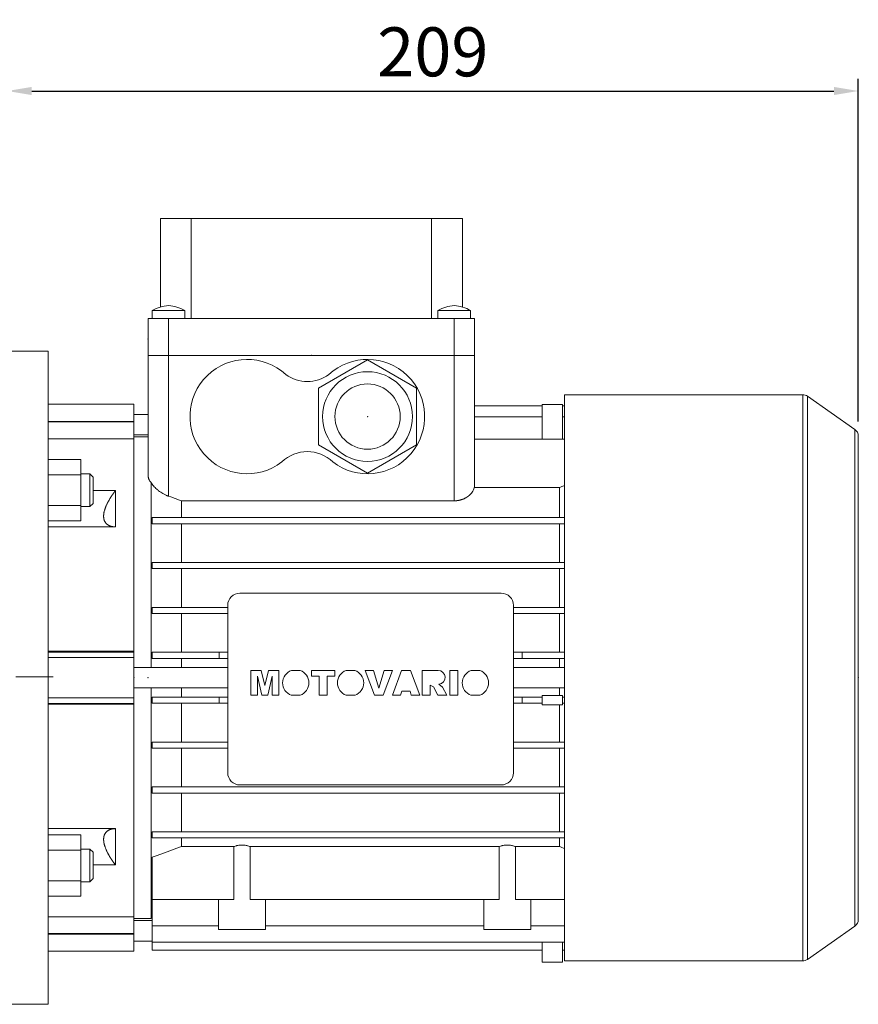
# Model space of a CAD drawing. Extents: x -125 to 2112, y -212 to 1402.
# Drawn here: x 866 to 1072, y 473 to 715 of the extents above; entities that cross this region are included whole.
import ezdxf

# ---------------------------------------------------------------- set-up
doc = ezdxf.new("R2010")
doc.units = 0
doc.header["$MEASUREMENT"] = 0
doc.linetypes.add('CENTER', pattern=[50.8, 31.75, -6.35, 6.35, -6.35])
doc.layers.add('CENTER', color=1, linetype='CENTER')
doc.styles.add('MX_NOTE_STANDARD', font='txt.shx', dxfattribs={"height": 3.15, "bigfont": 'extfont.shx'})
doc.dimstyles.new('MXDIMSTYLE', dxfattribs={"dimtxt": 3.15, "dimasz": 2.5, "dimexe": 1.5, "dimexo": 1, "dimgap": 1, "dimtad": 1, "dimdec": 4, "dimdsep": 46, "dimtxsty": 'MX_NOTE_STANDARD', "dimcen": 2.5, "dimadec": 0, "dimazin": 0, "dimtfac": 1, "dimtdec": 4, "dimtmove": 2, "dimatfit": 3, "dimfxl": 0, "dimtolj": 1, "dimarcsym": 0})

# ---------------------------------------------------------------- blocks, each defined once
blk = doc.blocks.new('*D172')
at = {"color": 3, "linetype": 'Continuous', "lineweight": -2}
for p, q in [((863.23, 636.87), (863.23, 700.03)), ((1071.73, 616.09), (1071.73, 700.03)), ((869.23, 697.03), (1065.73, 697.03))]:
    blk.add_line(p, q, dxfattribs=at)
at = {"color": 3}
for points in [[(869.23, 698.03), (869.23, 696.03), (863.23, 697.03)], [(1065.73, 696.03), (1065.73, 698.03), (1071.73, 697.03)]]:
    blk.add_solid(points, dxfattribs=at)
at = {"layer": 'DEFPOINTS', "color": 0}
for p in [(1071.73, 697.03), (863.23, 633.27), (1071.73, 612.49)]:
    blk.add_point(p, dxfattribs=at)
at = {"color": 3, "linetype": 'Continuous', "lineweight": 13, "insert": (967.48, 706.63), "char_height": 12, "attachment_point": 5}
blk.add_mtext('\\A1;209', dxfattribs=at)

msp = doc.modelspace()

# ---------------------------------------------------------------- linework, layer by layer
at = {"color": 7, "lineweight": 13}
for p, q in [((900.73, 644.07), (900.73, 665.77)), ((900.73, 665.77), (974.73, 665.77)), ((908.29, 665.77), (908.29, 641.27)), ((967.16, 641.27), (967.16, 665.77)), ((974.73, 665.77), (974.73, 644.07)), ((898.73, 643.27), (898.73, 641.27)), ((898.73, 643.27), (906.73, 643.27)), ((906.73, 641.27), (906.73, 643.27)), ((968.73, 643.27), (968.73, 641.27)), ((968.73, 643.27), (976.73, 643.27)), ((976.73, 641.27), (976.73, 643.27)), ((897.73, 641.27), (897.73, 632.27)), ((897.73, 641.27), (977.73, 641.27)), ((902.73, 641.27), (902.73, 632.27)), ((972.73, 641.27), (972.73, 632.27)), ((977.73, 641.27), (977.73, 632.27)), ((873.23, 633.27), (863.23, 633.27)), ((873.23, 633.27), (873.23, 473.27)), ((897.73, 632.27), (977.73, 632.27)), ((897.73, 632.27), (897.73, 602.84)), ((902.73, 632.27), (902.73, 597.75)), ((972.73, 632.27), (977.73, 632.27)), ((972.73, 632.27), (972.73, 596.63)), ((977.73, 632.27), (977.73, 611.72)), ((951.48, 631.13), (939.48, 624.2)), ((963.48, 624.2), (951.48, 631.13)), ((939.48, 624.2), (939.48, 610.34)), ((963.48, 610.34), (963.48, 624.2)), ((1058.11, 622.62), (999.73, 622.62)), ((999.73, 483.92), (999.73, 622.62)), ((1058.11, 483.92), (1058.11, 622.62)), ((894.23, 620.27), (873.23, 620.27)), ((894.23, 611.81), (894.23, 620.27)), ((994.23, 611.72), (994.23, 620.25)), ((999.23, 620.25), (994.23, 620.25)), ((999.23, 611.72), (999.23, 620.25)), ((1070.87, 614.13), (1059.26, 622.26)), ((1059.26, 484.28), (1059.26, 622.26)), ((897.73, 617.77), (894.23, 617.77)), ((977.73, 619.89), (994.23, 619.89)), ((999.23, 619.89), (999.73, 619.89)), ((873.23, 616.08), (894.23, 616.08)), ((873.23, 615.95), (894.23, 615.95)), ((977.73, 617.23), (994.23, 617.23)), ((999.23, 617.23), (999.73, 617.23)), ((894.23, 612.77), (897.73, 612.77)), ((1070.87, 492.41), (1070.87, 614.13)), ((894.23, 611.81), (873.23, 611.81)), ((897.73, 612.27), (894.23, 612.27)), ((894.23, 612.27), (894.23, 555.77)), ((939.48, 610.34), (951.48, 603.41)), ((951.48, 603.41), (963.48, 610.34)), ((977.67, 599.92), (977.67, 611.72)), ((977.67, 611.72), (999.73, 611.72)), ((1071.73, 494.05), (1071.73, 612.49)), ((873.23, 606.74), (881.23, 606.74)), ((881.23, 591.73), (881.23, 606.74)), ((883.46, 603.23), (881.23, 603.23)), ((884.23, 602.46), (883.46, 603.23)), ((883.46, 603.23), (883.46, 595.23)), ((873.23, 602.98), (881.23, 602.98)), ((884.23, 602.46), (884.23, 596)), ((898.48, 601.03), (898.48, 555.77)), ((884.23, 599.13), (889.73, 599.13)), ((889.73, 599.13), (889.73, 590.23)), ((977.67, 599.92), (998.51, 599.92)), ((998.51, 599.92), (998.51, 592.52)), ((883.46, 595.23), (884.23, 596)), ((905.94, 596.63), (972.73, 596.63)), ((905.94, 596.63), (905.94, 592.52)), ((873.23, 595.48), (881.23, 595.48)), ((881.23, 595.23), (883.46, 595.23)), ((873.23, 591.73), (881.23, 591.73)), ((898.73, 591.02), (898.73, 592.52)), ((898.73, 592.52), (999.73, 592.52)), ((889.73, 590.23), (873.23, 590.23)), ((898.73, 591.02), (999.73, 591.02)), ((905.94, 591.02), (905.94, 581.52)), ((998.51, 591.02), (998.51, 581.52)), ((898.73, 580.02), (898.73, 581.52)), ((898.73, 581.52), (999.73, 581.52)), ((898.73, 580.02), (999.73, 580.02)), ((905.94, 580.02), (905.94, 570.52)), ((998.51, 580.02), (998.51, 570.52)), ((920.23, 574.02), (984.23, 574.02)), ((898.73, 569.02), (898.73, 570.52)), ((898.73, 570.52), (917.23, 570.52)), ((917.23, 530.02), (917.23, 571.02)), ((987.23, 571.02), (987.23, 530.02)), ((987.23, 570.52), (999.73, 570.52)), ((898.73, 569.02), (917.23, 569.02)), ((905.94, 569.02), (905.94, 559.52)), ((987.23, 569.02), (999.73, 569.02)), ((998.51, 569.02), (998.51, 559.52)), ((873.23, 559.77), (894.23, 559.77)), ((894.23, 546.77), (894.23, 559.77)), ((873.23, 559.55), (894.23, 559.55)), ((873.23, 558.2), (894.23, 558.2)), ((898.73, 558.02), (898.73, 559.52)), ((898.73, 559.52), (917.23, 559.52)), ((898.73, 558.02), (917.23, 558.02)), ((905.94, 558.02), (905.94, 555.77)), ((915.13, 558.02), (915.13, 559.52)), ((987.23, 559.52), (999.73, 559.52)), ((987.23, 558.02), (999.73, 558.02)), ((989.33, 559.52), (989.33, 558.02)), ((998.51, 558.02), (998.51, 555.77)), ((917.23, 555.77), (894.23, 555.77)), ((925.45, 555.07), (922.85, 555.07)), ((922.85, 555.07), (922.85, 549.01)), ((926.32, 551.39), (925.45, 555.07)), ((927.19, 555.07), (926.32, 551.39)), ((929.78, 555.07), (927.19, 555.07)), ((929.78, 549.01), (929.78, 555.07)), ((934.97, 555.07), (932.84, 555.07)), ((943.48, 555.07), (937.73, 555.07)), ((937.73, 555.07), (937.73, 553.65)), ((943.48, 553.65), (943.48, 555.07)), ((948.39, 555.07), (946.26, 555.07)), ((952.92, 555.07), (950.88, 555.07)), ((950.88, 555.07), (953.18, 549.01)), ((954.26, 550.71), (952.92, 555.07)), ((955.58, 555.07), (954.26, 550.71)), ((955.3, 549.01), (957.57, 555.07)), ((957.57, 555.07), (955.58, 555.07)), ((959.79, 555.07), (957.57, 549.01)), ((962, 555.07), (959.79, 555.07)), ((964.26, 549.01), (962, 555.07)), ((968.77, 555.07), (964.89, 555.07)), ((964.89, 555.07), (964.89, 549.01)), ((973.62, 555.07), (971.65, 555.07)), ((971.65, 555.07), (971.65, 549.01)), ((973.62, 549.01), (973.62, 555.07)), ((978.98, 555.07), (976.85, 555.07)), ((999.73, 555.77), (987.23, 555.77)), ((924.51, 549.01), (924.5, 553.65)), ((924.5, 553.65), (925.58, 549.01)), ((927.06, 549.01), (928.13, 553.65)), ((928.13, 553.65), (928.13, 549.01)), ((937.73, 553.65), (939.62, 553.65)), ((939.62, 553.65), (939.62, 549.01)), ((941.59, 549.01), (941.59, 553.65)), ((941.59, 553.65), (943.48, 553.65)), ((894.23, 550.77), (894.23, 494.27)), ((894.23, 550.77), (917.23, 550.77)), ((898.48, 550.77), (898.48, 494.27)), ((905.94, 550.77), (905.94, 548.52)), ((959.56, 549.01), (959.87, 550.03)), ((959.87, 550.03), (961.9, 550.03)), ((961.9, 550.03), (962.21, 549.01)), ((966.85, 549.01), (966.85, 551.45)), ((966.85, 551.45), (967.61, 551.08)), ((967.61, 551.08), (968.74, 549.01)), ((969.86, 550.97), (968.97, 551.67)), ((970.95, 549.01), (969.86, 550.97)), ((987.23, 550.77), (999.73, 550.77)), ((998.51, 550.77), (998.51, 548.92)), ((873.23, 548.33), (894.23, 548.33)), ((898.73, 547.02), (898.73, 548.52)), ((898.73, 548.52), (917.23, 548.52)), ((915.13, 547.02), (915.13, 548.52)), ((922.85, 549.01), (924.51, 549.01)), ((925.58, 549.01), (927.06, 549.01)), ((928.13, 549.01), (929.78, 549.01)), ((932.81, 549.01), (935, 549.01)), ((939.62, 549.01), (941.59, 549.01)), ((946.23, 549.01), (948.42, 549.01)), ((953.18, 549.01), (955.3, 549.01)), ((957.57, 549.01), (959.56, 549.01)), ((962.21, 549.01), (964.26, 549.01)), ((964.89, 549.01), (966.85, 549.01)), ((968.74, 549.01), (970.95, 549.01)), ((971.65, 549.01), (973.62, 549.01)), ((976.82, 549.01), (979.02, 549.01)), ((987.23, 548.52), (994.23, 548.52)), ((989.33, 548.52), (989.33, 547.02)), ((994.23, 548.92), (999.23, 548.92)), ((994.23, 546.62), (994.23, 548.92)), ((999.23, 548.92), (999.23, 546.62)), ((999.23, 548.52), (999.73, 548.52)), ((873.23, 546.99), (894.23, 546.99)), ((894.23, 546.77), (873.23, 546.77)), ((898.73, 547.02), (917.23, 547.02)), ((905.94, 547.02), (905.94, 537.52)), ((987.23, 547.02), (994.23, 547.02)), ((999.23, 546.62), (994.23, 546.62)), ((998.51, 546.62), (998.51, 537.52)), ((999.23, 547.02), (999.73, 547.02)), ((898.73, 536.02), (898.73, 537.52)), ((898.73, 537.52), (917.23, 537.52)), ((898.73, 536.02), (917.23, 536.02)), ((905.94, 536.02), (905.94, 526.52)), ((987.23, 537.52), (999.73, 537.52)), ((987.23, 536.02), (999.73, 536.02)), ((998.51, 536.02), (998.51, 526.52)), ((898.73, 525.02), (898.73, 526.52)), ((898.73, 526.52), (999.73, 526.52)), ((984.23, 527.02), (920.23, 527.02)), ((898.73, 525.02), (999.73, 525.02)), ((905.94, 525.02), (905.94, 515.52)), ((998.51, 525.02), (998.51, 515.52)), ((873.23, 516.31), (889.73, 516.31)), ((889.73, 516.31), (889.73, 507.41)), ((873.23, 514.81), (881.23, 514.81)), ((881.23, 499.8), (881.23, 514.81)), ((898.73, 514.02), (898.73, 515.52)), ((898.73, 515.52), (999.73, 515.52)), ((898.73, 514.02), (999.73, 514.02)), ((905.94, 514.02), (905.94, 511.94)), ((998.51, 514.02), (998.51, 511.94)), ((918.75, 511.94), (905.94, 511.94)), ((918.75, 498.97), (918.75, 511.94)), ((983.75, 511.94), (922.7, 511.94)), ((922.7, 511.94), (922.7, 498.97)), ((983.75, 498.97), (983.75, 511.94)), ((987.7, 511.94), (987.7, 498.97)), ((998.51, 511.94), (987.7, 511.94)), ((873.23, 511.06), (881.23, 511.06)), ((883.46, 511.31), (881.23, 511.31)), ((884.23, 510.54), (883.46, 511.31)), ((883.46, 511.31), (883.46, 503.31)), ((884.23, 510.54), (884.23, 504.07)), ((898.73, 486.56), (898.73, 509.31)), ((889.73, 507.41), (884.23, 507.41)), ((873.23, 503.55), (881.23, 503.55)), ((881.23, 503.31), (883.46, 503.31)), ((883.46, 503.31), (884.23, 504.07)), ((873.23, 499.8), (881.23, 499.8)), ((898.73, 498.97), (918.75, 498.97)), ((914.98, 498.97), (914.98, 491.57)), ((922.7, 498.97), (983.75, 498.97)), ((926.48, 491.57), (926.48, 498.97)), ((979.98, 498.97), (979.98, 491.57)), ((987.7, 498.97), (999.73, 498.97)), ((991.48, 491.57), (991.48, 498.97)), ((873.23, 494.73), (894.23, 494.73)), ((894.23, 486.27), (894.23, 494.73)), ((894.23, 494.27), (898.48, 494.27)), ((898.73, 493.77), (894.23, 493.77)), ((898.48, 494.27), (898.73, 494.34)), ((898.73, 492.52), (914.98, 492.52)), ((926.48, 492.52), (979.98, 492.52)), ((991.48, 492.52), (999.73, 492.52)), ((1059.26, 484.28), (1070.87, 492.41)), ((873.23, 490.58), (894.23, 490.58)), ((873.23, 490.46), (894.23, 490.46)), ((914.98, 491.57), (926.48, 491.57)), ((979.98, 491.57), (991.48, 491.57)), ((894.23, 488.77), (898.73, 488.77)), ((898.73, 488.53), (999.73, 488.53)), ((994.23, 488.53), (994.23, 483.59)), ((999.23, 488.53), (999.23, 483.59)), ((873.23, 486.27), (894.23, 486.27)), ((898.73, 486.56), (994.23, 486.56)), ((999.23, 486.56), (999.73, 486.56)), ((994.23, 483.59), (999.23, 483.59)), ((999.73, 483.92), (1058.11, 483.92)), ((863.23, 473.27), (873.23, 473.27))]:
    msp.add_line(p, q, dxfattribs=at)
for points in [[(897.73, 602.84), (897.73, 602.79), (897.73, 602.69), (897.74, 602.6), (897.74, 602.55), (897.75, 602.5), (897.77, 602.4), (897.79, 602.3), (897.82, 602.2), (897.85, 602.09), (897.89, 601.99), (897.91, 601.94), (897.93, 601.89), (897.98, 601.79), (898.03, 601.68), (898.09, 601.58), (898.15, 601.48), (898.21, 601.38), (898.25, 601.33), (898.28, 601.28), (898.36, 601.18), (898.43, 601.08), (898.48, 601.03)], [(898.48, 601.03), (898.55, 600.93), (898.7, 600.71), (898.87, 600.5), (898.96, 600.39), (899.05, 600.29), (899.23, 600.08), (899.43, 599.87), (899.63, 599.68), (899.84, 599.48), (900.06, 599.29), (900.18, 599.2), (900.3, 599.1), (900.55, 598.91), (900.81, 598.73), (901.08, 598.55), (901.36, 598.38), (901.66, 598.22), (901.8, 598.14), (901.95, 598.07), (902.13, 597.99), (902.18, 597.97), (902.23, 597.94), (902.26, 597.93), (902.29, 597.92), (902.34, 597.9), (902.39, 597.88), (902.44, 597.86), (902.49, 597.84), (902.54, 597.82), (902.57, 597.81), (902.6, 597.8), (902.65, 597.78), (902.7, 597.76), (902.73, 597.75)], [(889.73, 599.13), (889.68, 599.07), (889.59, 598.95), (889.51, 598.84), (889.46, 598.78), (889.42, 598.72), (889.33, 598.6), (889.25, 598.49), (889.16, 598.37), (889.08, 598.25), (888.99, 598.13), (888.95, 598.07), (888.91, 598.01), (888.83, 597.89), (888.75, 597.77), (888.67, 597.65), (888.59, 597.53), (888.52, 597.41), (888.48, 597.35), (888.44, 597.29), (888.37, 597.17), (888.3, 597.05), (888.26, 596.99), (888.23, 596.93), (888.16, 596.81), (888.09, 596.7), (888.06, 596.64), (888.02, 596.58), (887.96, 596.46), (887.9, 596.34), (887.83, 596.23), (887.77, 596.11), (887.72, 596), (887.69, 595.94), (887.66, 595.88), (887.61, 595.77), (887.55, 595.65), (887.5, 595.53), (887.45, 595.41), (887.39, 595.29), (887.37, 595.23), (887.35, 595.17), (887.3, 595.05), (887.25, 594.93), (887.21, 594.81), (887.17, 594.69), (887.13, 594.57), (887.11, 594.51), (887.09, 594.45), (887.05, 594.33), (887.02, 594.22), (886.99, 594.1), (886.96, 593.98), (886.94, 593.87), (886.93, 593.81), (886.91, 593.76), (886.89, 593.64), (886.88, 593.53), (886.86, 593.43), (886.85, 593.32), (886.84, 593.21), (886.84, 593.16), (886.83, 593.11), (886.83, 593.01), (886.83, 592.91), (886.83, 592.87), (886.83, 592.82), (886.83, 592.72), (886.83, 592.63), (886.84, 592.58), (886.84, 592.54), (886.85, 592.44), (886.86, 592.35), (886.88, 592.26), (886.89, 592.18), (886.91, 592.09), (886.93, 592.05), (886.94, 592), (886.96, 591.92), (886.99, 591.84), (887.02, 591.76), (887.05, 591.68), (887.09, 591.6), (887.11, 591.57), (887.13, 591.53), (887.17, 591.46), (887.21, 591.39), (887.25, 591.32), (887.3, 591.26), (887.35, 591.2), (887.37, 591.17), (887.39, 591.14), (887.45, 591.08), (887.5, 591.03), (887.55, 590.97), (887.61, 590.92), (887.66, 590.88), (887.69, 590.85), (887.72, 590.83), (887.77, 590.79), (887.83, 590.75), (887.9, 590.71), (887.96, 590.67), (888.02, 590.63), (888.06, 590.61), (888.09, 590.6), (888.16, 590.56), (888.23, 590.53), (888.26, 590.51), (888.3, 590.5), (888.37, 590.47), (888.44, 590.44), (888.48, 590.43), (888.52, 590.42), (888.59, 590.39), (888.67, 590.37), (888.75, 590.35), (888.83, 590.33), (888.91, 590.31), (888.95, 590.31), (888.99, 590.3), (889.08, 590.28), (889.16, 590.27), (889.25, 590.26), (889.33, 590.25), (889.42, 590.25), (889.46, 590.24), (889.51, 590.24), (889.59, 590.24), (889.68, 590.23), (889.73, 590.23)], [(972.73, 596.63), (972.76, 596.63), (972.83, 596.63), (972.9, 596.63), (972.94, 596.63), (972.97, 596.63), (973.04, 596.64), (973.12, 596.64), (973.19, 596.65), (973.26, 596.65), (973.33, 596.66), (973.37, 596.66), (973.4, 596.67), (973.47, 596.68), (973.54, 596.69), (973.61, 596.7), (973.68, 596.71), (973.76, 596.72), (973.79, 596.73), (973.83, 596.73), (973.9, 596.75), (973.97, 596.76), (974, 596.77), (974.04, 596.78), (974.1, 596.79), (974.17, 596.81), (974.21, 596.82), (974.24, 596.83), (974.31, 596.85), (974.38, 596.87), (974.44, 596.89), (974.51, 596.91), (974.58, 596.93), (974.61, 596.94), (974.64, 596.95), (974.71, 596.97), (974.77, 597), (974.84, 597.02), (974.9, 597.05), (974.96, 597.07), (974.99, 597.09), (975.02, 597.1), (975.09, 597.13), (975.15, 597.15), (975.21, 597.18), (975.27, 597.21), (975.32, 597.24), (975.35, 597.25), (975.38, 597.27), (975.44, 597.3), (975.5, 597.33), (975.55, 597.36), (975.61, 597.39), (975.66, 597.42), (975.69, 597.44), (975.71, 597.45), (975.77, 597.49), (975.82, 597.52), (975.87, 597.55), (975.92, 597.58), (975.97, 597.62), (975.99, 597.63), (976.01, 597.65), (976.06, 597.68), (976.11, 597.72), (976.13, 597.74), (976.15, 597.75), (976.2, 597.79), (976.24, 597.82), (976.26, 597.84), (976.29, 597.86), (976.33, 597.89), (976.37, 597.93), (976.52, 598.06), (976.75, 598.29), (976.96, 598.53), (977.15, 598.77), (977.31, 599.03), (977.38, 599.15), (977.45, 599.28), (977.56, 599.54), (977.64, 599.79), (977.67, 599.92)], [(998.51, 599.92), (998.72, 599.99), (999.12, 600.12), (999.54, 600.26), (999.74, 600.32)], [(902.73, 597.75), (903.27, 597.57), (904.34, 597.19), (905.41, 596.81), (905.94, 596.63)], [(889.73, 516.31), (889.68, 516.31), (889.59, 516.3), (889.51, 516.3), (889.46, 516.3), (889.42, 516.29), (889.33, 516.29), (889.25, 516.28), (889.16, 516.27), (889.08, 516.25), (888.99, 516.24), (888.95, 516.23), (888.91, 516.22), (888.83, 516.21), (888.75, 516.19), (888.67, 516.17), (888.59, 516.14), (888.52, 516.12), (888.48, 516.11), (888.44, 516.1), (888.37, 516.07), (888.3, 516.04), (888.26, 516.02), (888.23, 516.01), (888.16, 515.98), (888.09, 515.94), (888.06, 515.92), (888.02, 515.91), (887.96, 515.87), (887.9, 515.83), (887.83, 515.79), (887.77, 515.75), (887.72, 515.71), (887.69, 515.68), (887.66, 515.66), (887.61, 515.61), (887.55, 515.56), (887.5, 515.51), (887.45, 515.46), (887.39, 515.4), (887.37, 515.37), (887.35, 515.34), (887.3, 515.28), (887.25, 515.21), (887.21, 515.15), (887.17, 515.08), (887.13, 515.01), (887.11, 514.97), (887.09, 514.93), (887.05, 514.86), (887.02, 514.78), (886.99, 514.7), (886.96, 514.62), (886.94, 514.53), (886.93, 514.49), (886.91, 514.45), (886.89, 514.36), (886.88, 514.27), (886.86, 514.18), (886.85, 514.09), (886.84, 514), (886.84, 513.95), (886.83, 513.91), (886.83, 513.81), (886.83, 513.72), (886.83, 513.67), (886.83, 513.62), (886.83, 513.53), (886.83, 513.43), (886.84, 513.37), (886.84, 513.32), (886.85, 513.22), (886.86, 513.11), (886.88, 513), (886.89, 512.89), (886.91, 512.78), (886.93, 512.73), (886.94, 512.67), (886.96, 512.55), (886.99, 512.44), (887.02, 512.32), (887.05, 512.2), (887.09, 512.09), (887.11, 512.03), (887.13, 511.97), (887.17, 511.85), (887.21, 511.73), (887.25, 511.61), (887.3, 511.49), (887.35, 511.36), (887.37, 511.3), (887.39, 511.24), (887.45, 511.12), (887.5, 511.01), (887.55, 510.89), (887.61, 510.77), (887.66, 510.65), (887.69, 510.6), (887.72, 510.54), (887.77, 510.42), (887.83, 510.31), (887.9, 510.19), (887.96, 510.08), (888.02, 509.96), (888.06, 509.9), (888.09, 509.84), (888.16, 509.72), (888.23, 509.6), (888.26, 509.55), (888.3, 509.49), (888.37, 509.37), (888.44, 509.25), (888.48, 509.19), (888.52, 509.13), (888.59, 509.01), (888.67, 508.89), (888.75, 508.77), (888.83, 508.65), (888.91, 508.53), (888.95, 508.47), (888.99, 508.41), (889.08, 508.29), (889.16, 508.17), (889.25, 508.05), (889.33, 507.93), (889.42, 507.82), (889.46, 507.76), (889.51, 507.7), (889.59, 507.58), (889.68, 507.47), (889.73, 507.41)], [(905.94, 511.94), (904.77, 511.5), (902.39, 510.63), (899.96, 509.75), (898.73, 509.31)], [(918.75, 511.94), (918.85, 511.97), (919.07, 512.04), (919.28, 512.09), (919.39, 512.12), (919.5, 512.14), (919.72, 512.19), (919.94, 512.22), (920.17, 512.24), (920.39, 512.26), (920.61, 512.27), (920.73, 512.27), (920.84, 512.27), (921.06, 512.26), (921.28, 512.24), (921.51, 512.22), (921.73, 512.19), (921.95, 512.14), (922.06, 512.12), (922.17, 512.09), (922.38, 512.04), (922.6, 511.97), (922.7, 511.94)], [(983.75, 511.94), (983.85, 511.97), (984.07, 512.04), (984.28, 512.09), (984.39, 512.12), (984.5, 512.14), (984.72, 512.19), (984.94, 512.22), (985.17, 512.24), (985.39, 512.26), (985.61, 512.27), (985.73, 512.27), (985.84, 512.27), (986.06, 512.26), (986.28, 512.24), (986.51, 512.22), (986.73, 512.19), (986.95, 512.14), (987.06, 512.12), (987.17, 512.09), (987.38, 512.04), (987.6, 511.97), (987.7, 511.94)], [(999.74, 511.48), (999.53, 511.56), (999.12, 511.71), (998.72, 511.86), (998.51, 511.94)]]:
    msp.add_lwpolyline(points, dxfattribs=at)
for radius in [11, 8]:
    msp.add_circle((951.48, 617.27), radius, dxfattribs=at)
for centre, radius, start, end in [((903.95, 633.11), 11.43, 96.1732, 117.2253), ((901.5, 633.11), 11.43, 62.7747, 83.8268), ((973.95, 633.11), 11.43, 96.1732, 117.2253), ((971.5, 633.11), 11.43, 62.7747, 83.8268), ((921.98, 617.27), 14, 47.4471, 307.3777), ((951.48, 617.27), 14, 232.6223, 132.5529), ((936.73, 634.87), 9, 234.0618, 305.9382), ((1058.11, 620.62), 2, 55, 90), ((1069.73, 612.49), 2, 0, 55), ((936.73, 599.67), 9, 46.0076, 133.9924), ((920.23, 571.02), 3, 90, 180), ((984.23, 571.02), 3, 0, 90), ((933.9, 552.03), 3.22, 109.3386, 250.0708), ((933.9, 552.03), 3.22, 289.9292, 70.6614), ((947.32, 552.03), 3.22, 109.3386, 250.0708), ((947.32, 552.03), 3.22, 289.9292, 70.6614), ((968.77, 553.36), 1.7, 276.7467, 90.1081), ((977.92, 552.03), 3.22, 109.3386, 250.0708), ((977.92, 552.03), 3.22, 289.9292, 70.6614), ((920.23, 530.02), 3, 180, 270), ((984.23, 530.02), 3, 270, 0), ((1069.73, 494.05), 2, 305, 0), ((1058.11, 485.92), 2, 270, 305)]:
    msp.add_arc(centre, radius, start, end, dxfattribs=at)
at = {"lineweight": 13, "extrusion": (-1, 0, 0)}
for p in [(897.73, 636.27), (894.23, 553.27), (894.23, 553.27), (897.73, 553.27)]:
    msp.add_point(p, dxfattribs=at)
at = {"lineweight": 13, "extrusion": (0, 1, 0)}
msp.add_point((937.73, 632.27), dxfattribs=at)
msp.add_point((937.73, 632.27), dxfattribs=at)
at = {"lineweight": 13, "extrusion": (0, 0, -1)}
msp.add_point((951.48, 617.27, 36), dxfattribs=at)
at = {"lineweight": 13}
msp.add_point((951.48, 617.27, 36), dxfattribs=at)
at = {"lineweight": 13, "extrusion": (1, 0, 0)}
msp.add_point((1071.73, 553.27), dxfattribs=at)
at = {"layer": 'CENTER', "linetype": 'CENTER', "lineweight": 13}
msp.add_line((763.73, 553.49), (874.48, 553.49), dxfattribs=at)

# ---------------------------------------------------------------- dimensions: what is measured, and where the dimension line sits
at = {"color": 3, "linetype": 'Continuous', "lineweight": 13}
dim = msp.add_linear_dim(base=(1071.72502231, 697.03221674), p1=(863.22502231, 633.26884283), p2=(1071.72502231, 612.48901488), dimstyle='MXDIMSTYLE', override={"dimscale": 1.2, "dimtxt": 10, "dimasz": 5, "dimexe": 2.5, "dimexo": 3, "dimgap": 3, "dimtoh": 1, "dimdec": 0, "dimzin": 9, "dimtxsty": 'Standard', "dimcen": 0, "dimclrd": 3, "dimclre": 3, "dimclrt": 3, "dimtdec": 0, "dimtofl": 0, "dimtmove": 0, "dimtfill": 0, "dimtzin": 0}, dxfattribs=at)
dim.commit()
dim.dimension.update_dxf_attribs({"geometry": '*D172', "text_midpoint": (967.47502231, 706.63221674)})

doc.saveas('drawing.dxf')
